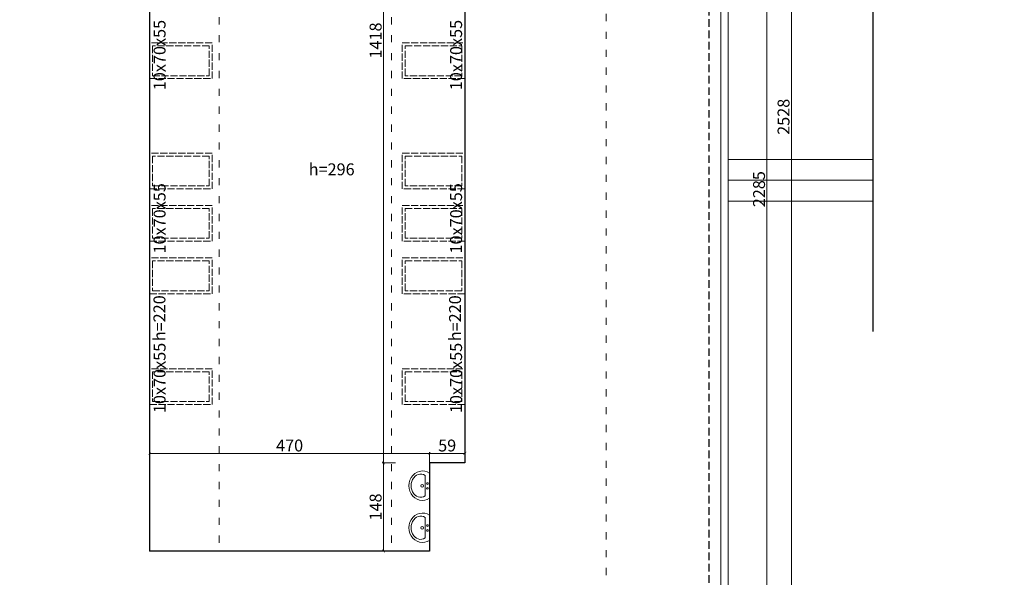
# Model space of a CAD drawing. Units: millimetres. Extents: x -31983 to 86412, y -73998 to 49513.
# Drawn here: x -20536 to -18883, y -45594 to -44658 of the extents above; entities that cross this region are included whole.
import ezdxf

# ---------------------------------------------------------------- set-up
doc = ezdxf.new("R2010")
doc.units = ezdxf.units.MM
for name, pattern in [('ACAD_ISO02W100', [15, 12, -3]), ('ACAD_ISO03W100', [30, 12, -18]), ('DASHED', [19.05, 12.7, -6.35])]:
    doc.linetypes.add(name, pattern=pattern)
doc.layers.get('0').update_dxf_attribs({"lineweight": 5})
for name, color, linetype, lineweight in [('A_DACH', 244, 'Continuous', 9), ('A_OBROBKI', 253, 'Continuous', 5), ('A_OPISY', 252, 'Continuous', 5), ('A_STOLARKA', 161, 'Continuous', 5), ('A_WIDOK', 35, 'Continuous', 0), ('A_WYMIAROWANIE', 107, 'Continuous', 5), ('linie powyżej', 41, 'ACAD_ISO03W100', 5), ('piętro II urządzenia', 127, 'Continuous', 9), ('ściany 1', 32, 'Continuous', 30)]:
    doc.layers.add(name, color=color, linetype=linetype, lineweight=lineweight)
doc.layers.add('A_NIEDRUK', color=211, linetype='Continuous', lineweight=5, plot=False)
doc.layers.add('grzejniki', color=7, linetype='Continuous', lineweight=13, plot=False)
doc.layers.add('widok dalszy', color=7, linetype='Continuous', lineweight=5, true_color=0x9c9c9c)
doc.styles.add('ARIAL', font='ARIAL.TTF', dxfattribs={"width": 0.8})
doc.dimstyles.new('Ania K 1 100', dxfattribs={"dimtxt": 20, "dimasz": 5, "dimexe": 2, "dimexo": 0, "dimgap": 3, "dimtad": 1, "dimdec": 1, "dimzin": 0, "dimtxsty": 'ARIAL', "dimblk": 'ARCHTICK', "dimcen": 1, "dimclrd": 256, "dimclre": 256, "dimclrt": 256, "dimadec": 0, "dimazin": 0, "dimtfac": 1, "dimtdec": 1, "dimtofl": 0, "dimtmove": 0, "dimatfit": 3, "dimfxl": 0, "dimtolj": 1, "dimtzin": 0, "dimlwd": -1, "dimlwe": -1, "dimarcsym": 0})

# ---------------------------------------------------------------- blocks, each defined once
blk = doc.blocks.new('_ArchTick')
at = {"color": 0, "linetype": 'ByBlock', "const_width": 0.15}
blk.add_lwpolyline([(-0.5, -0.5), (0.5, 0.5)], dxfattribs=at)
blk = doc.blocks.new('*D102')
at = {"layer": 'A_NIEDRUK'}
for p, q in [((234, -44661), (256, -44661)), ((254, -44661), (254, -44744)), ((234, -44744), (256, -44744))]:
    blk.add_line(p, q, dxfattribs=at)
at = {"layer": 'Defpoints', "color": 0}
for p in [(-19682.1, -44661), (212.9, -44744), (254, -44744)]:
    blk.add_point(p, dxfattribs=at)
at = {"layer": 'A_NIEDRUK', "xscale": 5, "yscale": 5, "zscale": 5}
for p, rotation in [((254, -44661), 90), ((254, -44744), 270)]:
    blk.add_blockref('_ArchTick', p, dxfattribs=dict(at, rotation=rotation))
at = {"layer": 'A_NIEDRUK', "insert": (238.9, -44702.5), "char_height": 20, "attachment_point": 5, "rotation": 90, "style": 'ARIAL'}
blk.add_mtext('\\A1;83,0', dxfattribs=at)
blk = doc.blocks.new('*D103')
at = {"layer": 'A_NIEDRUK'}
for p, q in [((234, -44750), (256, -44750)), ((254, -44750), (254, -44832)), ((234, -44832), (256, -44832))]:
    blk.add_line(p, q, dxfattribs=at)
at = {"layer": 'Defpoints', "color": 0}
for p in [(212.9, -44750), (-19682.1, -44832), (254, -44832)]:
    blk.add_point(p, dxfattribs=at)
at = {"layer": 'A_NIEDRUK', "xscale": 5, "yscale": 5, "zscale": 5}
for p, rotation in [((254, -44750), 90), ((254, -44832), 270)]:
    blk.add_blockref('_ArchTick', p, dxfattribs=dict(at, rotation=rotation))
at = {"layer": 'A_NIEDRUK', "insert": (238.9, -44791), "char_height": 20, "attachment_point": 5, "rotation": 90, "style": 'ARIAL'}
blk.add_mtext('\\A1;82,0', dxfattribs=at)
blk = doc.blocks.new('*D104')
at = {"layer": 'A_NIEDRUK'}
for p, q in [((234, -44838), (256, -44838)), ((254, -44838), (254, -44917)), ((234, -44917), (256, -44917))]:
    blk.add_line(p, q, dxfattribs=at)
at = {"layer": 'Defpoints', "color": 0}
for p in [(-19682.1, -44838), (212.9, -44917), (254, -44917)]:
    blk.add_point(p, dxfattribs=at)
at = {"layer": 'A_NIEDRUK', "xscale": 5, "yscale": 5, "zscale": 5}
for p, rotation in [((254, -44838), 90), ((254, -44917), 270)]:
    blk.add_blockref('_ArchTick', p, dxfattribs=dict(at, rotation=rotation))
at = {"layer": 'A_NIEDRUK', "insert": (238.9, -44877.5), "char_height": 20, "attachment_point": 5, "rotation": 90, "style": 'ARIAL'}
blk.add_mtext('\\A1;79,0', dxfattribs=at)
blk = doc.blocks.new('*D105')
at = {"layer": 'A_NIEDRUK'}
for p, q in [((234, -44923), (256, -44923)), ((254, -44923), (254, -45010)), ((234, -45010), (256, -45010))]:
    blk.add_line(p, q, dxfattribs=at)
at = {"layer": 'Defpoints', "color": 0}
for p in [(212.9, -44923), (-19682.1, -45010), (254, -45010)]:
    blk.add_point(p, dxfattribs=at)
at = {"layer": 'A_NIEDRUK', "xscale": 5, "yscale": 5, "zscale": 5}
for p, rotation in [((254, -44923), 90), ((254, -45010), 270)]:
    blk.add_blockref('_ArchTick', p, dxfattribs=dict(at, rotation=rotation))
at = {"layer": 'A_NIEDRUK', "insert": (238.9, -44966.5), "char_height": 20, "attachment_point": 5, "rotation": 90, "style": 'ARIAL'}
blk.add_mtext('\\A1;87,0', dxfattribs=at)
blk = doc.blocks.new('umywalka')
for points in [[(0, 21.1), (-3.9, 23.2), (-8.1, 24.4), (-12.5, 24.8), (-16.9, 24.2), (-21, 22.7), (-24.8, 20.4), (-28.2, 17.3), (-30.9, 13.6), (-33, 9.3), (-34.2, 4.8), (-34.6, 0), (-34.2, -4.8), (-33, -9.3), (-30.9, -13.6), (-28.2, -17.3), (-24.8, -20.4), (-21, -22.7), (-16.9, -24.2), (-12.5, -24.8), (-8.1, -24.4), (-3.9, -23.2), (0, -21.1)], [(-7.5, 17.2), (-10.3, 18.7), (-13.2, 19.4), (-16.2, 19.6), (-19.1, 19), (-21.9, 17.7), (-24.4, 15.9), (-26.7, 13.4), (-28.5, 10.5), (-29.8, 7.3), (-30.7, 3.7), (-30.9, 0.1), (-30.7, -3.6), (-29.8, -7.1), (-28.5, -10.4), (-26.7, -13.3), (-24.4, -15.7), (-21.9, -17.6), (-19.1, -18.8), (-16.2, -19.4), (-13.2, -19.3), (-10.3, -18.5), (-7.5, -17)], [(-7.5, 17.2), (-7.5, -17)], [(0, 21.1), (0, -21.1)]]:
    blk.add_lwpolyline(points)
for centre, radius in [((-12.5, -0.1), 2.29), ((-3.6, 3.7), 1.41), ((-3.6, -4.4), 1.41)]:
    blk.add_circle(centre, radius)
blk = doc.blocks.new('*D723')
at = {"layer": 'A_WYMIAROWANIE'}
for p, q in [((-20317.4, -45390.9), (-20317.4, -45384)), ((-19847.4, -45402), (-19847.4, -45384)), ((-20317.4, -45386), (-19847.4, -45386))]:
    blk.add_line(p, q, dxfattribs=at)
at = {"layer": 'Defpoints', "color": 0}
for p in [(-20317.4, -45390.9), (-19847.4, -45386), (-19847.4, -45402)]:
    blk.add_point(p, dxfattribs=at)
at = {"layer": 'A_WYMIAROWANIE', "xscale": 5, "yscale": 5, "zscale": 5, "rotation": 180}
blk.add_blockref('_ArchTick', (-20317.4, -45386), dxfattribs=at)
at = {"layer": 'A_WYMIAROWANIE', "xscale": 5, "yscale": 5, "zscale": 5}
blk.add_blockref('_ArchTick', (-19847.4, -45386), dxfattribs=at)
at = {"layer": 'A_WYMIAROWANIE', "insert": (-20082.4, -45372.8), "char_height": 20, "attachment_point": 5, "style": 'ARIAL'}
blk.add_mtext('\\A1;470', dxfattribs=at)
blk = doc.blocks.new('*D724')
at = {"layer": 'A_WYMIAROWANIE'}
for p, q in [((-19847.4, -45402), (-19847.4, -45384)), ((-19788.4, -45402), (-19788.4, -45384)), ((-19847.4, -45386), (-19788.4, -45386))]:
    blk.add_line(p, q, dxfattribs=at)
at = {"layer": 'Defpoints', "color": 0}
for p in [(-19788.4, -45386), (-19847.4, -45402), (-19788.4, -45402)]:
    blk.add_point(p, dxfattribs=at)
at = {"layer": 'A_WYMIAROWANIE', "xscale": 5, "yscale": 5, "zscale": 5, "rotation": 180}
blk.add_blockref('_ArchTick', (-19847.4, -45386), dxfattribs=at)
at = {"layer": 'A_WYMIAROWANIE', "xscale": 5, "yscale": 5, "zscale": 5}
blk.add_blockref('_ArchTick', (-19788.4, -45386), dxfattribs=at)
at = {"layer": 'A_WYMIAROWANIE', "insert": (-19817.9, -45372.8), "char_height": 20, "attachment_point": 5, "style": 'ARIAL'}
blk.add_mtext('\\A1;59', dxfattribs=at)
blk = doc.blocks.new('*D725')
at = {"layer": 'A_WYMIAROWANIE'}
for p, q in [((-19904.9, -45402), (-19926.9, -45402)), ((-19924.9, -45550), (-19924.9, -45402)), ((-19904.9, -45550), (-19926.9, -45550))]:
    blk.add_line(p, q, dxfattribs=at)
at = {"layer": 'Defpoints', "color": 0}
for p in [(-19924.9, -45402), (-19847.4, -45402), (-19847.4, -45550)]:
    blk.add_point(p, dxfattribs=at)
at = {"layer": 'A_WYMIAROWANIE', "xscale": 5, "yscale": 5, "zscale": 5}
for p, rotation in [((-19924.9, -45402), 90), ((-19924.9, -45550), 270)]:
    blk.add_blockref('_ArchTick', p, dxfattribs=dict(at, rotation=rotation))
at = {"layer": 'A_WYMIAROWANIE', "insert": (-19938.1, -45476), "char_height": 20, "attachment_point": 5, "rotation": 90, "style": 'ARIAL'}
blk.add_mtext('\\A1;148', dxfattribs=at)
blk = doc.blocks.new('*D726')
at = {"layer": 'A_WYMIAROWANIE'}
for p, q in [((-19904.9, -43984), (-19926.9, -43984)), ((-19924.9, -45402), (-19924.9, -43984)), ((-19904.9, -45402), (-19926.9, -45402))]:
    blk.add_line(p, q, dxfattribs=at)
at = {"layer": 'Defpoints', "color": 0}
for p in [(-19924.9, -43984), (-19788.4, -43984), (-19847.4, -45402)]:
    blk.add_point(p, dxfattribs=at)
at = {"layer": 'A_WYMIAROWANIE', "xscale": 5, "yscale": 5, "zscale": 5}
for p, rotation in [((-19924.9, -43984), 90), ((-19924.9, -45402), 270)]:
    blk.add_blockref('_ArchTick', p, dxfattribs=dict(at, rotation=rotation))
at = {"layer": 'A_WYMIAROWANIE', "insert": (-19938.1, -44693), "char_height": 20, "attachment_point": 5, "rotation": 90, "style": 'ARIAL'}
blk.add_mtext('\\A1;1418', dxfattribs=at)
blk = doc.blocks.new('*D792')
at = {"layer": 'A_WYMIAROWANIE'}
for p, q in [((-19301.2, -43800), (-19279.2, -43800)), ((-19281.2, -46085), (-19281.2, -43800)), ((-19301.2, -46085), (-19279.2, -46085))]:
    blk.add_line(p, q, dxfattribs=at)
at = {"layer": 'Defpoints', "color": 0}
for p in [(-19378.4, -43800), (-19281.2, -43800), (-19378.4, -46085)]:
    blk.add_point(p, dxfattribs=at)
at = {"layer": 'A_WYMIAROWANIE', "xscale": 5, "yscale": 5, "zscale": 5}
for p, rotation in [((-19281.2, -43800), 90), ((-19281.2, -46085), 270)]:
    blk.add_blockref('_ArchTick', p, dxfattribs=dict(at, rotation=rotation))
at = {"layer": 'A_WYMIAROWANIE', "insert": (-19294.4, -44942.5), "char_height": 20, "attachment_point": 5, "rotation": 90, "style": 'ARIAL'}
blk.add_mtext('\\A1;2285', dxfattribs=at)
blk = doc.blocks.new('*D129')
at = {"layer": 'A_WYMIAROWANIE'}
for p, q in [((-19260.1, -43557), (-19238.1, -43557)), ((-19240.1, -43557), (-19240.1, -46085)), ((-19260.1, -46085), (-19238.1, -46085))]:
    blk.add_line(p, q, dxfattribs=at)
at = {"layer": 'Defpoints', "color": 0}
for p in [(-19378.4, -43557), (-19378.4, -46085), (-19240.1, -46085)]:
    blk.add_point(p, dxfattribs=at)
at = {"layer": 'A_WYMIAROWANIE', "xscale": 5, "yscale": 5, "zscale": 5}
for p, rotation in [((-19240.1, -43557), 90), ((-19240.1, -46085), 270)]:
    blk.add_blockref('_ArchTick', p, dxfattribs=dict(at, rotation=rotation))
at = {"layer": 'A_WYMIAROWANIE', "insert": (-19253.3, -44821), "char_height": 20, "attachment_point": 5, "rotation": 90, "style": 'ARIAL'}
blk.add_mtext('\\A1;2528', dxfattribs=at)

msp = doc.modelspace()

# ---------------------------------------------------------------- linework, layer by layer
at = {"layer": 'A_DACH'}
msp.add_line((-19358.44, -43556.99), (-19358.44, -46104.99), dxfattribs=at)
at = {"layer": 'A_DACH', "linetype": 'ACAD_ISO03W100'}
msp.add_line((-19551.08, -43958.35), (-19551.08, -45931.71), dxfattribs=at)
at = {"layer": 'A_OBROBKI'}
msp.add_line((-19346.44, -43556.99), (-19346.44, -46116.99), dxfattribs=at)
at = {"layer": 'A_STOLARKA', "linetype": 'ACAD_ISO02W100'}
for points in [[(-20317.44, -44756.99), (-20212.44, -44756.99), (-20212.44, -44696.99), (-20317.44, -44696.99)], [(-20312.44, -44751.99), (-20217.44, -44751.99), (-20217.44, -44701.99), (-20312.44, -44701.99)], [(-19788.44, -44756.99), (-19893.44, -44756.99), (-19893.44, -44696.99), (-19788.44, -44696.99)], [(-19793.44, -44751.99), (-19888.44, -44751.99), (-19888.44, -44701.99), (-19793.44, -44701.99)], [(-20317.44, -44941.99), (-20212.44, -44941.99), (-20212.44, -44881.99), (-20317.44, -44881.99)], [(-20312.44, -44936.99), (-20217.44, -44936.99), (-20217.44, -44886.99), (-20312.44, -44886.99)], [(-19788.44, -44941.99), (-19893.44, -44941.99), (-19893.44, -44881.99), (-19788.44, -44881.99)], [(-19793.44, -44936.99), (-19888.44, -44936.99), (-19888.44, -44886.99), (-19793.44, -44886.99)], [(-20317.44, -45029.99), (-20212.44, -45029.99), (-20212.44, -44969.99), (-20317.44, -44969.99)], [(-19788.44, -45029.99), (-19893.44, -45029.99), (-19893.44, -44969.99), (-19788.44, -44969.99)], [(-20312.44, -45024.99), (-20217.44, -45024.99), (-20217.44, -44974.99), (-20312.44, -44974.99)], [(-19793.44, -45024.99), (-19888.44, -45024.99), (-19888.44, -44974.99), (-19793.44, -44974.99)], [(-20317.44, -45117.99), (-20212.44, -45117.99), (-20212.44, -45057.99), (-20317.44, -45057.99)], [(-20312.44, -45112.99), (-20217.44, -45112.99), (-20217.44, -45062.99), (-20312.44, -45062.99)], [(-19788.44, -45117.99), (-19893.44, -45117.99), (-19893.44, -45057.99), (-19788.44, -45057.99)], [(-19793.44, -45112.99), (-19888.44, -45112.99), (-19888.44, -45062.99), (-19793.44, -45062.99)], [(-20317.44, -45303.99), (-20212.44, -45303.99), (-20212.44, -45243.99), (-20317.44, -45243.99)], [(-20312.44, -45298.99), (-20217.44, -45298.99), (-20217.44, -45248.99), (-20312.44, -45248.99)], [(-19788.44, -45303.99), (-19893.44, -45303.99), (-19893.44, -45243.99), (-19788.44, -45243.99)], [(-19793.44, -45298.99), (-19888.44, -45298.99), (-19888.44, -45248.99), (-19793.44, -45248.99)]]:
    msp.add_lwpolyline(points, close=True, dxfattribs=at)
at = {"layer": 'A_WIDOK', "linetype": 'ACAD_ISO03W100', "const_width": 2}
msp.add_lwpolyline([(-20839.65, -42934.83), (-20611.03, -42934.83), (-20611.03, -43438.55), (-19103.19, -43438.55), (-19103.19, -45181.66)], dxfattribs=at)
at = {"layer": 'linie powyżej', "linetype": 'ACAD_ISO03W100'}
for p, q in [((-20200.44, -43723.99), (-20200.44, -45549.99)), ((-19911.44, -43723.99), (-19911.44, -45549.99))]:
    msp.add_line(p, q, dxfattribs=at)
at = {"layer": 'widok dalszy'}
for p, q in [((-19346.44, -44892.49), (-19103.19, -44892.49)), ((-19346.44, -44927.49), (-19103.19, -44927.49)), ((-19346.44, -44962.49), (-19103.19, -44962.49))]:
    msp.add_line(p, q, dxfattribs=at)
at = {"layer": 'ściany 1', "linetype": 'DASHED'}
msp.add_line((-19378.44, -43799.99), (-19378.44, -46084.99), dxfattribs=at)
at = {"layer": 'ściany 1'}
for p, q in [((-19788.44, -43983.99), (-19788.44, -45401.99)), ((-20317.44, -44295.99), (-20317.44, -45549.99)), ((-19788.44, -45401.99), (-19847.44, -45401.99)), ((-19847.44, -45401.99), (-19847.44, -45549.99)), ((-19847.44, -45549.99), (-20317.44, -45549.99))]:
    msp.add_line(p, q, dxfattribs=at)

# ---------------------------------------------------------------- block references
at = {"layer": 'piętro II urządzenia'}
for p in [(-19847.44, -45440.36), (-19847.44, -45510.94)]:
    msp.add_blockref('umywalka', p, dxfattribs=at)

# ---------------------------------------------------------------- texts
at = {"layer": 'A_OPISY', "insert": (-20050.39, -44899.2), "char_height": 20, "width": 241.0626, "attachment_point": 1, "style": 'ARIAL'}
msp.add_mtext('h=296', dxfattribs=at)
at = {"layer": 'A_OPISY', "char_height": 20, "width": 241.0626, "attachment_point": 1, "rotation": 90, "style": 'ARIAL'}
for insert in [(-20310.94, -45197.75), (-19814.71, -45197.75)]:
    msp.add_mtext('h=220', dxfattribs=dict(at, insert=insert))
at = {"layer": 'grzejniki', "char_height": 20, "width": 165.0944, "attachment_point": 1, "rotation": 90, "style": 'ARIAL'}
for insert in [(-20310.66, -44776.39), (-19812.95, -44776.39), (-20310.66, -45050.47), (-19812.95, -45050.47), (-20310.66, -45318.42), (-19812.95, -45318.42)]:
    msp.add_mtext('10x70x55', dxfattribs=dict(at, insert=insert))

# ---------------------------------------------------------------- dimensions: what is measured, and where the dimension line sits
at = {"layer": 'A_NIEDRUK'}
for base, p1, p2, picture, middle in [((253.96, -44743.99), (-19682.09, -44660.99), (212.91, -44743.99), '*D102', (238.94, -44702.49)), ((253.96, -44831.99), (212.91, -44749.99), (-19682.09, -44831.99), '*D103', (238.94, -44790.99)), ((253.96, -44916.99), (-19682.09, -44837.99), (212.91, -44916.99), '*D104', (238.94, -44877.49)), ((253.96, -45009.99), (212.91, -44922.99), (-19682.09, -45009.99), '*D105', (238.94, -44966.49))]:
    dim = msp.add_linear_dim(base=base, p1=p1, p2=p2, angle=90, dimstyle='Ania K 1 100', override={"dimtmove": 1}, dxfattribs=at)
    dim.commit()
    dim.dimension.update_dxf_attribs({"geometry": picture, "text_midpoint": middle})
at = {"layer": 'A_WYMIAROWANIE'}
for base, p1, p2, picture, middle in [((-19240.05, -46084.99), (-19378.44, -43556.99), (-19378.44, -46084.99), '*D129', (-19253.26, -44820.99)), ((-19281.18, -43799.99), (-19378.44, -46084.99), (-19378.44, -43799.99), '*D792', (-19294.39, -44942.49)), ((-19924.91, -43983.99), (-19847.44, -45401.99), (-19788.44, -43983.99), '*D726', (-19938.12, -44692.99)), ((-19924.91, -45401.99), (-19847.44, -45549.99), (-19847.44, -45401.99), '*D725', (-19938.12, -45475.99))]:
    dim = msp.add_linear_dim(base=base, p1=p1, p2=p2, angle=90, dimstyle='Ania K 1 100', override={"dimdec": 0, "dimtmove": 1}, dxfattribs=at)
    dim.commit()
    dim.dimension.update_dxf_attribs({"geometry": picture, "text_midpoint": middle})
for base, p1, p2, picture, middle in [((-19847.44, -45385.98), (-20317.44, -45390.93), (-19847.44, -45401.99), '*D723', (-20082.44, -45372.77)), ((-19788.44, -45385.98), (-19847.44, -45401.99), (-19788.44, -45401.99), '*D724', (-19817.94, -45372.77))]:
    dim = msp.add_linear_dim(base=base, p1=p1, p2=p2, dimstyle='Ania K 1 100', override={"dimdec": 0, "dimtmove": 1}, dxfattribs=at)
    dim.commit()
    dim.dimension.update_dxf_attribs({"geometry": picture, "text_midpoint": middle})

doc.saveas('drawing.dxf')
